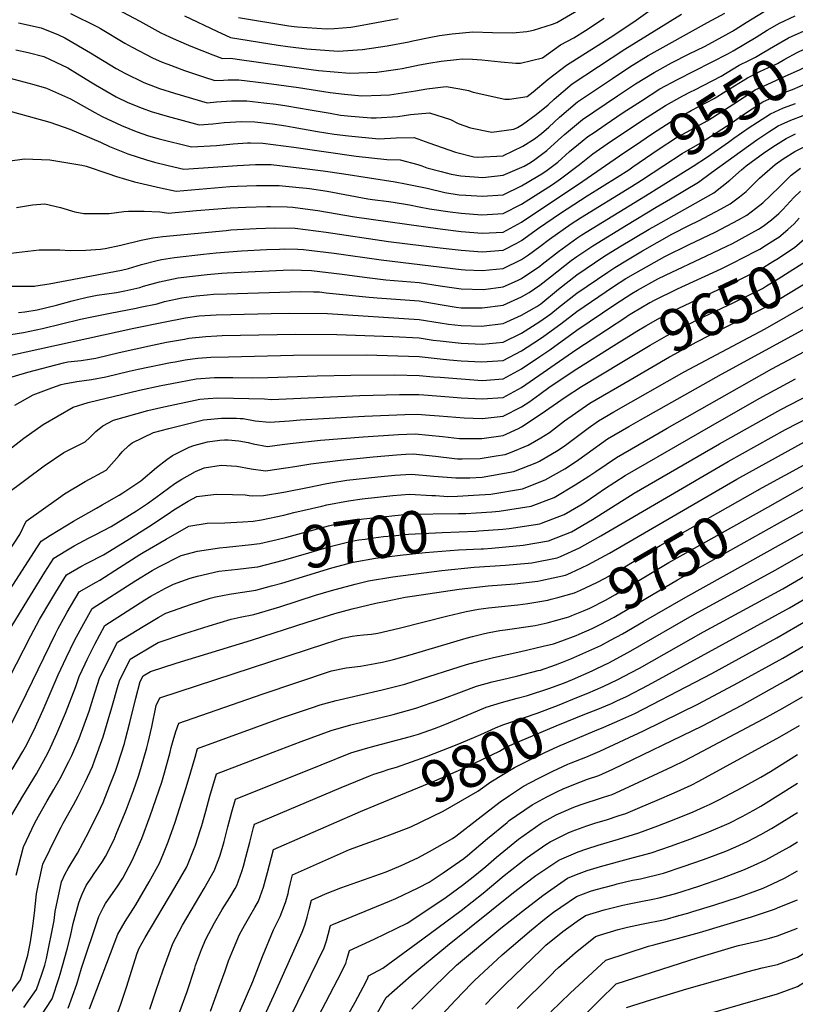
# Model space of a CAD drawing. Units: inches. Extents: x 2619550 to 2625026, y 1480454 to 1485960.
# Drawn here: x 2620071 to 2620599, y 1481823 to 1482493 of the extents above; entities that cross this region are included whole.
import ezdxf
from ezdxf.enums import TextEntityAlignment as Align

# ---------------------------------------------------------------- set-up
doc = ezdxf.new("R2010")
doc.units = ezdxf.units.IN
doc.header["$MEASUREMENT"] = 0
doc.layers.add('tile_2735_25_contour_10ft', color=190, linetype='Continuous')
doc.styles.add('Arial', font='arial.ttf')

msp = doc.modelspace()

# ---------------------------------------------------------------- linework, layer by layer
at = {"layer": 'tile_2735_25_contour_10ft'}
for points, elevation in [([(2620556.57, 1482485.44), (2620557.71, 1482486.08), (2620565.06, 1482490.79), (2620573.23, 1482495.83), (2620581.43, 1482500.81), (2620592.14, 1482505.89), (2620602.87, 1482510.94), (2620623.81, 1482520.6), (2620624.94, 1482521.15), (2620689.71, 1482555.05), (2620693.22, 1482557.01)], 9510), ([(2620130.33, 1482503.68), (2620153.11, 1482491.71), (2620167.44, 1482483.77), (2620173.3, 1482481.09), (2620177.79, 1482479.09), (2620187.73, 1482474.84), (2620202.59, 1482468.83), (2620209.26, 1482466.38), (2620214.83, 1482466.49), (2620219.11, 1482465.9), (2620233.66, 1482463.89), (2620253.07, 1482461.04), (2620274.41, 1482458.25), (2620295.87, 1482456.28), (2620314.05, 1482457.15), (2620328.4, 1482459.02), (2620331.39, 1482459.46), (2620343.2, 1482462), (2620349.51, 1482463.11), (2620357.82, 1482464.54), (2620368.38, 1482465.73), (2620372.02, 1482466.04), (2620379.2, 1482465.97), (2620385.4, 1482465.47), (2620398.45, 1482464.08), (2620408.69, 1482463.15), (2620411.69, 1482463.18), (2620426.71, 1482466.7), (2620438.99, 1482475.62), (2620448.05, 1482480.37), (2620456.02, 1482485.35), (2620468.73, 1482493.67)], 9470), ([(2620055.53, 1482433), (2620091.8, 1482423.1), (2620105.4, 1482418.29), (2620126.36, 1482409.41), (2620132.55, 1482406.55), (2620144.98, 1482401.52), (2620157.48, 1482397.34), (2620163.09, 1482395.81), (2620172.25, 1482393.65), (2620182.93, 1482391.17), (2620219.32, 1482393.7), (2620231.75, 1482394.28), (2620242.24, 1482394.3), (2620263.21, 1482391.9), (2620277.61, 1482390.07), (2620291.8, 1482388.01), (2620326.67, 1482382.56), (2620333.72, 1482381.16), (2620348.36, 1482378.1), (2620360.4, 1482375.25), (2620370.01, 1482373.76), (2620374.72, 1482373.34), (2620385.74, 1482372.68), (2620400.01, 1482373.68), (2620412.51, 1482379.71), (2620423.58, 1482386.33), (2620426.25, 1482387.93), (2620429.81, 1482390.4), (2620434.41, 1482393.9), (2620437.09, 1482395.98), (2620445.14, 1482403.14), (2620453.75, 1482410.19), (2620457.5, 1482413.21), (2620461.77, 1482416.14), (2620469.33, 1482421.31), (2620481.45, 1482429.54), (2620493.93, 1482437.64), (2620506.45, 1482445.62), (2620518.38, 1482452.04), (2620553.03, 1482469.78), (2620556.29, 1482471.57), (2620571.96, 1482480.75), (2620579.43, 1482485.56), (2620587.76, 1482490.32), (2620598.44, 1482495.46)], 9520), ([(2620068.81, 1482472.19), (2620077.12, 1482470.45), (2620087.73, 1482467.63), (2620104.02, 1482460.11), (2620110.67, 1482455.96), (2620120.57, 1482449.77), (2620122.83, 1482448.35), (2620137.02, 1482440.4), (2620144.8, 1482436.53), (2620154.54, 1482432.47), (2620160.82, 1482430.31), (2620171.69, 1482427.25), (2620193.46, 1482421.26), (2620202.61, 1482422.03), (2620210.4, 1482422.86), (2620222.29, 1482423.55), (2620231.22, 1482423.32), (2620243.14, 1482421.82), (2620252.28, 1482420.53), (2620257.23, 1482419.66), (2620273.74, 1482416.66), (2620285.06, 1482414.96), (2620294.86, 1482413.69), (2620315.56, 1482411.82), (2620327.18, 1482412.37), (2620339.59, 1482412.73), (2620349.57, 1482409.04), (2620367.49, 1482402.66), (2620379.98, 1482399.56), (2620382.45, 1482399.27), (2620399.9, 1482400.27), (2620400.12, 1482400.31), (2620413.4, 1482406.66), (2620421.23, 1482411.68), (2620426.15, 1482415.41), (2620430.95, 1482419.64), (2620438.19, 1482426.57), (2620450.51, 1482436.78), (2620474.23, 1482452.78), (2620486.14, 1482460.6), (2620498.61, 1482468.4), (2620538.95, 1482490.84), (2620550.56, 1482497.13)], 9500), ([(2620070.61, 1482490.67), (2620085.93, 1482487.29), (2620097.77, 1482482.53), (2620102.16, 1482480.47), (2620119.44, 1482470.24), (2620137.01, 1482459.47), (2620142.76, 1482456.47), (2620155.78, 1482450.1), (2620163.55, 1482447.01), (2620166.33, 1482446.05), (2620176.65, 1482442.77), (2620198.73, 1482436.3), (2620205.1, 1482436.82), (2620215.31, 1482437.58), (2620225.79, 1482437.61), (2620237.31, 1482436.26), (2620245.69, 1482435.21), (2620253.02, 1482434.17), (2620268.93, 1482431.35), (2620282.31, 1482429.1), (2620289.46, 1482427.92), (2620296.67, 1482427.22), (2620310.19, 1482425.96), (2620313.64, 1482426.09), (2620328.44, 1482426.87), (2620337.06, 1482428.24), (2620350, 1482429.44), (2620364.21, 1482424.84), (2620369.35, 1482422.19), (2620377.74, 1482419.13), (2620392.38, 1482416.29), (2620407.29, 1482418.22), (2620409.64, 1482419.34), (2620413.15, 1482421.59), (2620422.35, 1482428.24), (2620430.53, 1482434.91), (2620434.57, 1482438.77), (2620446.85, 1482449.12), (2620482.57, 1482472.62), (2620521.14, 1482496.55)], 9490), ([(2620105.99, 1482496.96), (2620124.35, 1482487.82), (2620126.27, 1482486.67), (2620142.97, 1482476.67), (2620147.75, 1482474.07), (2620161.57, 1482466.83), (2620168.23, 1482463.94), (2620172.02, 1482462.45), (2620183.42, 1482458.12), (2620196.4, 1482453.8), (2620204, 1482451.34), (2620209.95, 1482451.69), (2620213.02, 1482451.77), (2620220.36, 1482451.92), (2620239.1, 1482449.58), (2620260.93, 1482446.6), (2620282.37, 1482443.13), (2620292.17, 1482442.13), (2620303.93, 1482440.94), (2620316.94, 1482441.38), (2620322.83, 1482441.64), (2620340.39, 1482444.34), (2620348, 1482445.8), (2620361.19, 1482447.42), (2620370.54, 1482445.8), (2620376.49, 1482444.56), (2620379.63, 1482443.42), (2620401.05, 1482438.63), (2620404.25, 1482438.79), (2620416.24, 1482440.55), (2620418.26, 1482442.02), (2620420.42, 1482443.78), (2620430.55, 1482452.33), (2620443.12, 1482461.72), (2620467.01, 1482477.1), (2620475.83, 1482482.7), (2620490.35, 1482492.36), (2620503.06, 1482501.44)], 9480), ([(2620183.4, 1482495.3), (2620205.46, 1482484.91), (2620214.6, 1482480.66), (2620247.11, 1482475.47), (2620253.56, 1482474.58), (2620266.65, 1482473), (2620287.92, 1482471.39), (2620304.5, 1482472.55), (2620321.15, 1482474.86), (2620335.88, 1482477.67), (2620338.64, 1482478.26), (2620350.76, 1482480.84), (2620356.78, 1482481.89), (2620365.23, 1482483.03), (2620379.39, 1482484.4), (2620392.82, 1482483.98), (2620406.38, 1482483.88), (2620416.04, 1482484.79), (2620420.69, 1482485.62), (2620433.6, 1482489.79), (2620436.42, 1482490.94), (2620452.21, 1482500.02)], 9460), ([(2620220.03, 1482494.13), (2620254.43, 1482488.62), (2620257.94, 1482488.11), (2620260.28, 1482487.79), (2620279.98, 1482486.48), (2620285.15, 1482486.82), (2620296.55, 1482487.65), (2620299.29, 1482488.15), (2620313.98, 1482490.86), (2620328.69, 1482493.64)], 9450), ([(2620053.59, 1482456.02), (2620081.05, 1482448.66), (2620089.68, 1482446.27), (2620106.04, 1482438.96), (2620122.4, 1482429.7), (2620127.51, 1482426.87), (2620140.49, 1482420.78), (2620150.59, 1482416.63), (2620158.91, 1482413.72), (2620166.25, 1482411.71), (2620188.2, 1482406.21), (2620205.1, 1482407.28), (2620216.53, 1482408.27), (2620226.17, 1482408.98), (2620228.35, 1482408.98), (2620236.72, 1482408.85), (2620257.79, 1482406), (2620300.05, 1482400.03), (2620320.97, 1482397.58), (2620330.08, 1482397.46), (2620342, 1482394.17), (2620344.64, 1482393.41), (2620348.13, 1482392.06), (2620357.75, 1482389.5), (2620364.67, 1482387.8), (2620371.17, 1482386.63), (2620386.1, 1482385.35), (2620400.01, 1482386.92), (2620414.25, 1482393.1), (2620418.51, 1482395.67), (2620421.44, 1482397.7), (2620429.58, 1482403.86), (2620437.43, 1482410.79), (2620441.73, 1482414.62), (2620454.01, 1482424.96), (2620477.71, 1482441.03), (2620490, 1482449.07), (2620502.6, 1482456.81), (2620514.46, 1482463.41), (2620526.51, 1482469.49), (2620536.84, 1482474.55), (2620539.75, 1482476.15), (2620555.75, 1482484.97), (2620556.57, 1482485.44)], 9510), ([(2620527.86, 1482443.81), (2620529.78, 1482444.76), (2620542.57, 1482451.36), (2620548.19, 1482454.29), (2620560.44, 1482461.91), (2620566.88, 1482464.95), (2620571.47, 1482467.21), (2620577.2, 1482470.68), (2620583.75, 1482474.48), (2620593.81, 1482480.3), (2620604.59, 1482485.26), (2620610.41, 1482487.73)], 9530), ([(2620482.05, 1482402.15), (2620489.19, 1482407.07), (2620501.58, 1482415.42), (2620514.07, 1482423.47), (2620524.99, 1482429.43), (2620527.73, 1482430.91), (2620543.45, 1482439.11), (2620551.29, 1482444.17), (2620566.08, 1482453.1), (2620574.4, 1482457.41), (2620580.32, 1482460.16), (2620582.93, 1482461.37), (2620586.34, 1482462.95), (2620591.31, 1482465.88), (2620599.77, 1482470.42), (2620616.44, 1482478.37)], 9540), ([(2620488.16, 1482392.66), (2620505.34, 1482404.49), (2620517.84, 1482412.54), (2620520.1, 1482413.78), (2620538.73, 1482423.99), (2620542.23, 1482426.3), (2620556.75, 1482435.64), (2620571.27, 1482444.98), (2620579.84, 1482448.89), (2620593.73, 1482455.21), (2620601.47, 1482458.6), (2620622.58, 1482468.81)], 9550), ([(2620493.92, 1482383.7), (2620509.08, 1482393.63), (2620521.56, 1482401.72), (2620533.99, 1482408.82), (2620555.59, 1482422.92), (2620562, 1482427.44), (2620576.47, 1482436.86), (2620585.03, 1482440.78), (2620592.08, 1482443.58), (2620596.55, 1482445.27), (2620607.08, 1482449.9), (2620616.59, 1482454.26), (2620628.21, 1482460.08)], 9560), ([(2620053.39, 1482395.08), (2620074.59, 1482398.19), (2620092, 1482397.56), (2620113.65, 1482393.75), (2620116.54, 1482393.21), (2620131.3, 1482388.23), (2620137.21, 1482386.01), (2620149.42, 1482382.44), (2620167.14, 1482378.42), (2620177.67, 1482376.13), (2620214.28, 1482379.31), (2620219.2, 1482379.57), (2620232.27, 1482380), (2620247.7, 1482379.92), (2620261.35, 1482378.71), (2620266.41, 1482378.25), (2620268.43, 1482378), (2620280.48, 1482376.07), (2620307.99, 1482371.04), (2620311.26, 1482370.52), (2620322.23, 1482369.04), (2620332.36, 1482367.6), (2620336.28, 1482366.83), (2620342.94, 1482365.52), (2620349.94, 1482364.22), (2620364.03, 1482362.06), (2620371.47, 1482361.14), (2620385.59, 1482360.08), (2620400.01, 1482361.01), (2620412.51, 1482367.37), (2620433.45, 1482380.73), (2620439, 1482384.64), (2620451.96, 1482394.36), (2620460.95, 1482401.57), (2620472.96, 1482409.87), (2620497.77, 1482426.49), (2620510.3, 1482434.43), (2620522.18, 1482441), (2620527.86, 1482443.81)], 9530), ([(2620499.62, 1482374.84), (2620504.01, 1482377.53), (2620529.09, 1482393.12), (2620538.82, 1482399.6), (2620550.85, 1482407.77), (2620553.06, 1482409.37), (2620556.74, 1482412.08), (2620567.14, 1482419.4), (2620572.83, 1482423.1), (2620581.66, 1482428.74), (2620590.55, 1482432.81), (2620598.63, 1482435.84)], 9570), ([(2620061.13, 1482277.92), (2620073.94, 1482279.94), (2620086.87, 1482282.84), (2620112.79, 1482289.06), (2620121.67, 1482291.01), (2620132.98, 1482293.12), (2620150.47, 1482296.64), (2620153.18, 1482297.19), (2620164.75, 1482299.57), (2620169.73, 1482301.06), (2620178.48, 1482303.01), (2620181.54, 1482303.64), (2620191.36, 1482304.9), (2620198.83, 1482305.7), (2620203.08, 1482306.11), (2620212.26, 1482306.41), (2620262.57, 1482307.88), (2620271.02, 1482307.8), (2620275.15, 1482307.67), (2620279.72, 1482307.12), (2620309.02, 1482303.98), (2620314.38, 1482303.61), (2620342.93, 1482301.49), (2620357.2, 1482299.12), (2620368.03, 1482297.3), (2620371.47, 1482296.81), (2620385.74, 1482296.82), (2620400.01, 1482298.63), (2620412.51, 1482304.25), (2620417.74, 1482307.31), (2620425.01, 1482312.23), (2620432.07, 1482317.98), (2620446.13, 1482328.92), (2620450.01, 1482331.72), (2620461.03, 1482339.03), (2620483.76, 1482353.05), (2620503.99, 1482365.28), (2620513.8, 1482371.02), (2620532.68, 1482382.23), (2620541.55, 1482388.94), (2620572.42, 1482411.15), (2620580.57, 1482416.6), (2620586.85, 1482420.62), (2620588.96, 1482421.59), (2620595.53, 1482424.35), (2620603.92, 1482427.61)], 9580), ([(2620064.56, 1482264.31), (2620148.9, 1482282.9), (2620169.1, 1482287), (2620183.98, 1482289.92), (2620193.49, 1482291.33), (2620205, 1482292.09), (2620214.85, 1482292.32), (2620242.31, 1482292.88), (2620254.71, 1482293.09), (2620280.7, 1482293.05), (2620342.93, 1482288.95), (2620357.2, 1482286.69), (2620362.79, 1482285.75), (2620371.47, 1482284.71), (2620385.18, 1482284.38), (2620400.01, 1482286.11), (2620412.51, 1482291.82), (2620422.8, 1482297.83), (2620425.51, 1482299.54), (2620437.51, 1482309.44), (2620450.01, 1482319.27), (2620468.41, 1482331.64), (2620479.13, 1482338.23), (2620499.3, 1482350.29), (2620503.77, 1482352.79), (2620543.26, 1482375.02), (2620554.1, 1482383.55), (2620562.06, 1482390.72), (2620565.07, 1482393.41), (2620577.89, 1482402.59), (2620585.13, 1482407.43), (2620592.4, 1482411.94), (2620598.78, 1482415.14)], 9590), ([(2620053.74, 1482246.27), (2620077.01, 1482252.98), (2620101.17, 1482259.4), (2620104.13, 1482260.11), (2620113.12, 1482261.09), (2620118.91, 1482261.95), (2620123.11, 1482262.57), (2620138.97, 1482266.47), (2620161.72, 1482271.55), (2620171.18, 1482273.38), (2620183.49, 1482275.6), (2620186.45, 1482276.11), (2620197.88, 1482277.29), (2620205.47, 1482277.86), (2620209.07, 1482278.03), (2620258.79, 1482278.97), (2620286.87, 1482278.8), (2620324.96, 1482277.29), (2620342.93, 1482276.36), (2620352.51, 1482274.9), (2620357.2, 1482274.35), (2620371.47, 1482272.77), (2620385.74, 1482272.23), (2620400.01, 1482273.59), (2620412.51, 1482279.68), (2620425.01, 1482287.45), (2620432.3, 1482292.75), (2620437.51, 1482297.05), (2620450.01, 1482306.85), (2620471.05, 1482321.08), (2620475.78, 1482324.27), (2620484.49, 1482329.49), (2620494.72, 1482335.61), (2620514.62, 1482346.81), (2620526.71, 1482352.97), (2620532.82, 1482356.02), (2620548.13, 1482364.2), (2620554.29, 1482367.5), (2620560.54, 1482372.37), (2620565.17, 1482376.01), (2620574.24, 1482385.06), (2620584.96, 1482394.37), (2620590.35, 1482398.21), (2620598.11, 1482403.01), (2620613.66, 1482410.87)], 9600), ([(2620069.17, 1482365.07), (2620080.06, 1482366.81), (2620088.42, 1482367.58), (2620099.15, 1482365.02), (2620108.83, 1482362.13), (2620114.98, 1482360.96), (2620128.97, 1482360.86), (2620132.23, 1482360.89), (2620142.23, 1482362.33), (2620145.36, 1482362.53), (2620156.08, 1482362.52), (2620166.72, 1482362.06), (2620171.11, 1482361.37), (2620172.4, 1482361.09), (2620191.54, 1482363.06), (2620214.74, 1482364.88), (2620225.05, 1482365.34), (2620239.3, 1482365.79), (2620241.75, 1482365.77), (2620253.15, 1482365.6), (2620256.99, 1482365.17), (2620268.85, 1482363.79), (2620274.1, 1482363.06), (2620298.89, 1482358.74), (2620357.2, 1482350.43), (2620371.47, 1482348.83), (2620385.74, 1482347.51), (2620400.01, 1482348.37), (2620412.51, 1482354.96), (2620454.24, 1482382.98), (2620482.05, 1482402.15)], 9540), ([(2620065.47, 1482334.08), (2620084.67, 1482336.26), (2620098.58, 1482336.29), (2620105.69, 1482335.85), (2620116.25, 1482336.07), (2620126.24, 1482336.78), (2620129.56, 1482337.15), (2620140.1, 1482339.5), (2620153.95, 1482342.84), (2620161.99, 1482344.43), (2620168.76, 1482345.26), (2620211.62, 1482349.51), (2620214.98, 1482349.8), (2620232.05, 1482350.81), (2620244.85, 1482351.26), (2620258.68, 1482351.02), (2620279.72, 1482348.26), (2620322.1, 1482341.97), (2620357.2, 1482337.62), (2620371.47, 1482335.96), (2620385.74, 1482334.96), (2620400.01, 1482335.96), (2620409.26, 1482340.8), (2620412.51, 1482342.52), (2620424.06, 1482350.99), (2620438.88, 1482361.17), (2620457.15, 1482372.89), (2620477.52, 1482385.59), (2620485.33, 1482390.71), (2620488.16, 1482392.66)], 9550), ([(2620068.07, 1482230.7), (2620080.66, 1482237.76), (2620093.29, 1482242.37), (2620099.49, 1482244.61), (2620101.56, 1482245.22), (2620110.14, 1482246.65), (2620120.16, 1482248.07), (2620130.01, 1482249.8), (2620145.8, 1482253.84), (2620151.93, 1482255.23), (2620173.9, 1482259.62), (2620177.02, 1482260.18), (2620183.9, 1482261.38), (2620188.92, 1482262.25), (2620192.53, 1482262.56), (2620201.23, 1482263.29), (2620213.24, 1482263.59), (2620257.4, 1482264.61), (2620306.95, 1482264.82), (2620342.93, 1482263.75), (2620357.2, 1482262.13), (2620363.47, 1482261.47), (2620371.47, 1482260.71), (2620385.55, 1482260.11), (2620400.01, 1482261.1), (2620412.51, 1482267.7), (2620424.58, 1482275.47), (2620427.54, 1482277.57), (2620439.17, 1482285.88), (2620450.01, 1482294.32), (2620475.01, 1482311.25), (2620483.38, 1482316.67), (2620490.05, 1482320.67), (2620509.91, 1482331.74), (2620526.5, 1482339.91), (2620544.09, 1482348.34), (2620559.84, 1482356.71), (2620565.53, 1482359.84), (2620571.54, 1482364.37), (2620576.57, 1482368.24), (2620587.57, 1482378.94), (2620594.11, 1482385.53), (2620595.73, 1482387.03), (2620602.12, 1482391.7)], 9610), ([(2620063.62, 1482311.62), (2620081.38, 1482311.66), (2620082.46, 1482311.79), (2620091.52, 1482313.08), (2620140.68, 1482322.45), (2620145.32, 1482323.62), (2620154.11, 1482326.18), (2620164.73, 1482329.1), (2620167.79, 1482329.68), (2620176.64, 1482331.13), (2620196.33, 1482333.39), (2620204.88, 1482334.23), (2620222.14, 1482335.52), (2620239.2, 1482336.5), (2620247.99, 1482336.82), (2620251.53, 1482336.94), (2620260.39, 1482336.67), (2620264.19, 1482336.51), (2620285.13, 1482334.02), (2620317.01, 1482329.46), (2620371.47, 1482322.84), (2620374.07, 1482322.66), (2620385.74, 1482322.11), (2620400.01, 1482323.55), (2620412.51, 1482329.78), (2620417.12, 1482332.93), (2620425.01, 1482338.59), (2620431.48, 1482343.58), (2620446.15, 1482353.9), (2620452.52, 1482358.08), (2620487.3, 1482379.36), (2620493.92, 1482383.7)], 9560), ([(2620048.78, 1482188.41), (2620074.23, 1482208.15), (2620087.4, 1482217.42), (2620107.77, 1482229.2), (2620117.86, 1482232.36), (2620152.82, 1482240.84), (2620167.62, 1482244.06), (2620174.91, 1482245.47), (2620191.36, 1482248.56), (2620203.71, 1482249.39), (2620216.22, 1482249.37), (2620229.38, 1482249.21), (2620240.16, 1482249.35), (2620273.5, 1482250.53), (2620296.35, 1482251), (2620326.44, 1482251.26), (2620342.93, 1482250.82), (2620352.61, 1482250.01), (2620357.2, 1482249.62), (2620385.74, 1482247.48), (2620400.01, 1482248.58), (2620412.51, 1482255.33), (2620425.01, 1482263.78), (2620431.7, 1482268.35), (2620450.01, 1482281.64), (2620475.86, 1482299.19), (2620487.51, 1482306.49), (2620491.31, 1482308.74), (2620505.14, 1482316.47), (2620510.41, 1482319.07), (2620538.12, 1482332.13), (2620551.98, 1482338.77), (2620555.84, 1482340.65), (2620573.5, 1482350.3), (2620576.65, 1482352.27), (2620582.28, 1482356.64), (2620587.35, 1482360.9), (2620590.07, 1482363.67), (2620597.58, 1482371.85), (2620602.09, 1482376.04)], 9620), ([(2620070.53, 1482293.58), (2620075, 1482294.13), (2620083.29, 1482295.51), (2620096.38, 1482298.55), (2620107.08, 1482301.69), (2620109.74, 1482302.36), (2620117.28, 1482304.07), (2620123.96, 1482305.34), (2620137.24, 1482307.34), (2620142.86, 1482308.47), (2620153.02, 1482310.72), (2620155.6, 1482311.47), (2620166.33, 1482314.56), (2620179.12, 1482317.18), (2620188.94, 1482318.46), (2620198.8, 1482319.58), (2620208.69, 1482320.43), (2620212.5, 1482320.65), (2620250.41, 1482322.44), (2620256.95, 1482322.66), (2620262.87, 1482322.47), (2620269.63, 1482322.19), (2620290.54, 1482319.79), (2620305.81, 1482317.64), (2620320.33, 1482315.93), (2620342.93, 1482314.03), (2620357.2, 1482311.83), (2620371.47, 1482309.81), (2620386.57, 1482309.39), (2620400.01, 1482311.09), (2620409.64, 1482315.41), (2620412.51, 1482316.85), (2620424.81, 1482325.24), (2620426.53, 1482326.55), (2620437.51, 1482335.09), (2620450.01, 1482344.19), (2620453.53, 1482346.52), (2620499.62, 1482374.84)], 9570), ([(2620484.45, 1482291.32), (2620487.51, 1482293.24), (2620499.63, 1482300.42), (2620500.24, 1482300.76), (2620502.45, 1482301.86), (2620518.57, 1482309.76), (2620548.07, 1482323.41), (2620555.83, 1482327.1), (2620571.67, 1482335.24), (2620574.39, 1482336.73), (2620578.91, 1482339.56), (2620585.01, 1482343.41), (2620587.37, 1482344.96), (2620593.51, 1482350.11), (2620597.67, 1482353.86), (2620601.16, 1482357.71)], 9630), ([(2620475.27, 1482271.23), (2620490.75, 1482280.94), (2620497.05, 1482284.64), (2620505.31, 1482289.25), (2620515.5, 1482294.76), (2620519.43, 1482296.68), (2620539.89, 1482306.32), (2620556.69, 1482313.99), (2620564.43, 1482317.83), (2620575.27, 1482323.35), (2620583.28, 1482328.31), (2620585.89, 1482329.97), (2620597.9, 1482337.78), (2620604.71, 1482343.73), (2620608.9, 1482347.32)], 9640), ([(2620480.66, 1482259.8), (2620499.98, 1482271.45), (2620510.96, 1482277.73), (2620513.89, 1482279.36), (2620532.36, 1482289), (2620556.85, 1482300.53), (2620559.95, 1482302.04), (2620576.15, 1482309.98), (2620579.07, 1482311.75), (2620586.78, 1482316.46), (2620608.72, 1482330.41), (2620614.73, 1482334.93)], 9650), ([(2620379.9, 1482169.46), (2620391.53, 1482170.21), (2620413.18, 1482173.7), (2620428.64, 1482179.93), (2620441.8, 1482187.34), (2620449.75, 1482192.68), (2620457.06, 1482197.69), (2620470.79, 1482207.68), (2620485.32, 1482216.04), (2620493.25, 1482220.6), (2620548.34, 1482251.65), (2620566.2, 1482261.51), (2620680.49, 1482323.81)], 9680), ([(2620486.26, 1482247.89), (2620513.13, 1482263.46), (2620516.9, 1482265.61), (2620531.14, 1482273.47), (2620549.66, 1482283.1), (2620558.45, 1482287.2), (2620577.03, 1482296.5), (2620587.68, 1482302.81), (2620608.95, 1482315.73), (2620617.72, 1482320.85), (2620620.61, 1482322.45)], 9660), ([(2620381.61, 1482157.51), (2620392.33, 1482158.19), (2620397.36, 1482158.55), (2620419.08, 1482161.91), (2620434.69, 1482167.83), (2620448.99, 1482176.37), (2620458.17, 1482182.37), (2620462.97, 1482185.65), (2620476.93, 1482195.17), (2620505.97, 1482211.93), (2620511.43, 1482215.08), (2620582.6, 1482255.24), (2620696.01, 1482315.64)], 9690), ([(2620573.05, 1482172.93), (2620573.84, 1482173.38), (2620645.42, 1482212.21), (2620701.34, 1482240.27), (2620749.06, 1482263.3), (2620763.18, 1482270.64), (2620777.49, 1482278.4), (2620789.53, 1482284.84), (2620803.53, 1482291.73), (2620813.53, 1482295.25), (2620815.92, 1482296.04), (2620851.49, 1482306.89), (2620857.92, 1482295.85), (2620875.08, 1482262.36), (2620882.27, 1482246.43), (2620886.28, 1482233.12), (2620890.44, 1482219.24), (2620902.41, 1482179.28), (2620911.74, 1482149.39), (2620943.66, 1482104.7), (2620953.23, 1482091.31)], 9740), ([(2620059.52, 1482035.77), (2620078.91, 1482073.86), (2620084.97, 1482084.96), (2620092.63, 1482097.78), (2620096.03, 1482103.47), (2620103.24, 1482115.2), (2620113.06, 1482120.85), (2620117.31, 1482123.21), (2620128.4, 1482128.91), (2620144.18, 1482138.62), (2620159, 1482147.9), (2620172.38, 1482156.8), (2620176.1, 1482159.46), (2620186.01, 1482165.38), (2620191.69, 1482168.49), (2620203.19, 1482169.98), (2620205.3, 1482170.08), (2620215.96, 1482169.87), (2620224.59, 1482169.68), (2620227.28, 1482169.3), (2620229.74, 1482169.11), (2620237.19, 1482169.17), (2620250.9, 1482171.57), (2620268.12, 1482174.82), (2620279.04, 1482177.11), (2620282.64, 1482177.8), (2620293.73, 1482179.6), (2620314.83, 1482181.95), (2620326.25, 1482183.03), (2620337.64, 1482183.82), (2620352.76, 1482182.44), (2620367.82, 1482181.24), (2620377.43, 1482181.19), (2620385.77, 1482181.73), (2620407.31, 1482185.45), (2620422.81, 1482191.58), (2620424.59, 1482192.57), (2620437.31, 1482199.98), (2620442.37, 1482203.47), (2620457.83, 1482215.07), (2620464.77, 1482219.95), (2620475.23, 1482226.08), (2620522.96, 1482253.25), (2620577.95, 1482282.6), (2620607.23, 1482299.37)], 9670), ([(2620470.22, 1482281.97), (2620484.01, 1482291.04), (2620484.45, 1482291.32)], 9630), ([(2620062.25, 1482170.06), (2620087.99, 1482189.31), (2620101.39, 1482198.36), (2620103.63, 1482199.55), (2620115.98, 1482205.69), (2620119.04, 1482208.57), (2620123.05, 1482212.85), (2620127.94, 1482216.6), (2620135.2, 1482220.53), (2620158.41, 1482226.91), (2620167.25, 1482229.14), (2620193.82, 1482234.77), (2620199.39, 1482235.28), (2620206.15, 1482235.73), (2620237.74, 1482234.98), (2620242.5, 1482234.5), (2620302.68, 1482237.11), (2620329.59, 1482237.8), (2620342.74, 1482237.83), (2620346.01, 1482237.63), (2620363.36, 1482236.35), (2620371.47, 1482235.53), (2620385.74, 1482234.85), (2620400.01, 1482235.88), (2620412.51, 1482242.68), (2620450.01, 1482268.67), (2620470.22, 1482281.97)], 9630), ([(2620385.12, 1482132.99), (2620386.55, 1482133.06), (2620392.32, 1482133.44), (2620413.59, 1482135.38), (2620430.86, 1482138.35), (2620446.32, 1482144.57), (2620460.67, 1482153.01), (2620488.96, 1482170.71), (2620546.96, 1482204.33), (2620588.76, 1482227.74), (2620695.1, 1482282.82)], 9710), ([(2620061.34, 1481825.67), (2620071.96, 1481839.86), (2620072.85, 1481842.65), (2620076.98, 1481856.73), (2620078.83, 1481865.67), (2620080.27, 1481876.36), (2620081.36, 1481885.24), (2620082.79, 1481898.32), (2620084.24, 1481905.13), (2620087.15, 1481918.58), (2620091.93, 1481928.35), (2620094.65, 1481933.86), (2620099.51, 1481943.69), (2620100.97, 1481946.33), (2620107.92, 1481958.92), (2620111.14, 1481964.78), (2620115.8, 1481974.23), (2620120.78, 1481985.03), (2620122.51, 1481989.46), (2620128.06, 1482005.03), (2620131.63, 1482016.79), (2620134.1, 1482025.08), (2620138.34, 1482040.36), (2620139.39, 1482043.87), (2620145.29, 1482055.56), (2620146.57, 1482058.03), (2620149.9, 1482060.08), (2620160.44, 1482066.28), (2620165.53, 1482069.25), (2620182.9, 1482075.22), (2620200.11, 1482080.61), (2620215.24, 1482085.18), (2620221.22, 1482086.41), (2620230.62, 1482088.38), (2620248.15, 1482093.58), (2620272.44, 1482101.4), (2620283.27, 1482104.61), (2620299.31, 1482108.98), (2620308.39, 1482111.12), (2620324.9, 1482113.82), (2620358.36, 1482118.24), (2620380.33, 1482120.39), (2620401.61, 1482121.85), (2620416.91, 1482123.19), (2620419.55, 1482123.46), (2620436.63, 1482126.81), (2620438.89, 1482127.72), (2620451.83, 1482133.55), (2620466.27, 1482141.8), (2620552.87, 1482192.29), (2620591.85, 1482214), (2620712.78, 1482276.27)], 9720), ([(2620031.15, 1482081.22), (2620071.56, 1482142.71), (2620075.72, 1482151.72), (2620097.74, 1482167.49), (2620101.96, 1482170.38), (2620115.86, 1482178.65), (2620130.09, 1482186.47), (2620135.68, 1482192.46), (2620138.97, 1482196.31), (2620140.99, 1482198.82), (2620145.56, 1482203.19), (2620147.76, 1482205.04), (2620162.27, 1482211.97), (2620172.85, 1482214.77), (2620184.58, 1482217.76), (2620196.32, 1482220.73), (2620208.63, 1482221.79), (2620218.84, 1482221.74), (2620221.15, 1482221.67), (2620223.27, 1482221.58), (2620231.4, 1482220.08), (2620241.24, 1482219.01), (2620254.83, 1482220.01), (2620262.02, 1482220.69), (2620305.76, 1482223.25), (2620333.05, 1482224.41), (2620341.48, 1482224.48), (2620350.13, 1482223.95), (2620356.58, 1482223.36), (2620367.92, 1482222.38), (2620373.38, 1482221.93), (2620385.74, 1482221.47), (2620397.94, 1482222.86), (2620400.01, 1482223.13), (2620412.51, 1482229.46), (2620417.34, 1482232.71), (2620425.01, 1482238.18), (2620431.83, 1482243.23), (2620450.01, 1482255.39), (2620475.27, 1482271.23)], 9640), ([(2620056.78, 1482092.98), (2620081.07, 1482130.58), (2620085.92, 1482138.07), (2620092.28, 1482142.25), (2620108.02, 1482151.84), (2620123.57, 1482160.71), (2620127.56, 1482162.82), (2620139.11, 1482169.52), (2620141.48, 1482171.01), (2620153.65, 1482179.1), (2620164.37, 1482188.28), (2620171.32, 1482193.61), (2620175.16, 1482196.38), (2620186.62, 1482202.01), (2620189.69, 1482203.3), (2620199.01, 1482205.64), (2620207.42, 1482206.9), (2620210.51, 1482207.13), (2620213.04, 1482207.14), (2620220.37, 1482206.36), (2620226.69, 1482205.26), (2620230.12, 1482204.29), (2620239.91, 1482202.62), (2620249.81, 1482203.85), (2620255.32, 1482204.6), (2620275.94, 1482206.76), (2620304.89, 1482209.06), (2620328.85, 1482210.62), (2620340.21, 1482211.05), (2620358.76, 1482209.3), (2620370.35, 1482208.05), (2620383.38, 1482208), (2620385.56, 1482208.06), (2620400.01, 1482210), (2620410.31, 1482214.74), (2620412.51, 1482215.87), (2620425.92, 1482224.77), (2620442.08, 1482236.15), (2620453.32, 1482243.3), (2620480.66, 1482259.8)], 9650), ([(2620065.63, 1482079.79), (2620076.9, 1482098.36), (2620088.54, 1482117.02), (2620094.58, 1482126.64), (2620102.67, 1482131.55), (2620108.46, 1482134.89), (2620118.16, 1482140.19), (2620122.77, 1482142.57), (2620133.48, 1482148.18), (2620150.76, 1482158.77), (2620158.26, 1482163.82), (2620164, 1482167.86), (2620176.89, 1482177.41), (2620181.62, 1482180.42), (2620190.87, 1482185.53), (2620196.86, 1482188.08), (2620208.23, 1482189.89), (2620218.97, 1482189.16), (2620228.74, 1482187.35), (2620238.55, 1482185.93), (2620252.23, 1482188), (2620258.29, 1482188.93), (2620269.17, 1482190.75), (2620289.35, 1482193.35), (2620311.56, 1482195.58), (2620327.55, 1482196.86), (2620333.95, 1482197.26), (2620338.93, 1482197.47), (2620354, 1482196), (2620367, 1482194.33), (2620369.04, 1482194.17), (2620372.15, 1482194.16), (2620384.28, 1482194.49), (2620395.31, 1482196.12), (2620401.43, 1482197.21), (2620404.87, 1482198.56), (2620416.95, 1482203.5), (2620425.67, 1482208.54), (2620431.38, 1482212.05), (2620441.74, 1482219.96), (2620458.85, 1482232.02), (2620486.26, 1482247.89)], 9660), ([(2620383.38, 1482145.14), (2620399.78, 1482146.29), (2620404.14, 1482146.69), (2620425.01, 1482150.05), (2620426.09, 1482150.44), (2620441.49, 1482156.2), (2620452.76, 1482162.81), (2620455.07, 1482164.21), (2620463.58, 1482170.12), (2620468.92, 1482173.65), (2620482.97, 1482182.86), (2620541.06, 1482216.37), (2620574.09, 1482235.08), (2620598.71, 1482248.45)], 9700), ([(2620074.17, 1481821.18), (2620082.89, 1481833.37), (2620086.39, 1481843.75), (2620088.42, 1481849.94), (2620089.52, 1481854.47), (2620094.77, 1481880.33), (2620095.52, 1481886.42), (2620099.93, 1481906.63), (2620102.39, 1481911.98), (2620104.29, 1481915.72), (2620106.49, 1481919.01), (2620110.77, 1481926.02), (2620118.31, 1481940.62), (2620126.3, 1481956.65), (2620128.09, 1481960.38), (2620132.54, 1481971.62), (2620136.41, 1481981.75), (2620138.13, 1481986.53), (2620142.54, 1482000.61), (2620143.38, 1482003.62), (2620146.24, 1482014.83), (2620150.27, 1482031.45), (2620153.28, 1482042.77), (2620155.23, 1482046.59), (2620160.34, 1482049.58), (2620177.64, 1482055.26), (2620229.05, 1482070.78), (2620266.8, 1482083.12), (2620285.6, 1482089.07), (2620297.41, 1482092.24), (2620313.51, 1482095.93), (2620320.38, 1482097.38), (2620333.48, 1482100.04), (2620338.07, 1482100.77), (2620370.02, 1482105.5), (2620389.89, 1482107.77), (2620407.9, 1482109.27), (2620423.53, 1482111.06), (2620425.61, 1482111.35), (2620442.46, 1482115.13), (2620445.89, 1482116.69), (2620457.59, 1482122.03), (2620472.15, 1482130.04), (2620558.78, 1482180.25), (2620606.8, 1482206.78)], 9730), ([(2620579.79, 1482161.31), (2620613.92, 1482180.46)], 9750), ([(2620586.44, 1482149.86), (2620630.61, 1482174.53)], 9760), ([(2620065.24, 1482012.73), (2620072.26, 1482026.67), (2620095.66, 1482075.2), (2620097.56, 1482078.84), (2620102.21, 1482087.37), (2620103.65, 1482089.95), (2620111.91, 1482103.77), (2620123.47, 1482110.2), (2620125.98, 1482111.77), (2620139.31, 1482120.16), (2620153.09, 1482129.13), (2620155.24, 1482130.46), (2620170.86, 1482139.61), (2620186.37, 1482148.31), (2620198.85, 1482150.31), (2620210.91, 1482150.72), (2620223.01, 1482151.28), (2620230.01, 1482151.83), (2620235.84, 1482152.6), (2620250.94, 1482155.82), (2620257.77, 1482157.57), (2620276.67, 1482162.08), (2620280.17, 1482162.81), (2620294.83, 1482165.69), (2620304.1, 1482166.93), (2620324.94, 1482169.21), (2620336.35, 1482170.12), (2620351.48, 1482169.33), (2620353.91, 1482169.16)], 9680), ([(2620353.91, 1482169.16), (2620362.3, 1482168.56), (2620368.85, 1482168.76), (2620379.9, 1482169.46)], 9680), ([(2620437.11, 1482099.86), (2620448.53, 1482103.01), (2620452.46, 1482104.82), (2620463.62, 1482109.97), (2620469.33, 1482113.06), (2620478.13, 1482118.09), (2620506.64, 1482135.34), (2620573.05, 1482172.93)], 9740), ([(2620444.69, 1482086.81), (2620446.57, 1482087.54), (2620454.65, 1482090.76), (2620458.92, 1482092.73), (2620469.59, 1482098.03), (2620476.23, 1482101.82), (2620512.53, 1482123.57), (2620579.79, 1482161.31)], 9750), ([(2620135.56, 1481810.96), (2620140.04, 1481823.27), (2620144.2, 1481835.64), (2620146.27, 1481842.18), (2620151.31, 1481857.94), (2620152.67, 1481861.54), (2620156.7, 1481868.67), (2620176.85, 1481902.76), (2620184.92, 1481916.85), (2620190.78, 1481931.4), (2620194.39, 1481942.1), (2620195.2, 1481944.74), (2620197.94, 1481954.68), (2620200.59, 1481964.69), (2620205.26, 1481980.01), (2620243.59, 1481994.67), (2620262.76, 1482001.99), (2620283.2, 1482009.44), (2620296.35, 1482013.19), (2620325.33, 1482020.37), (2620340.61, 1482024.68), (2620351, 1482028.2), (2620358.31, 1482030.72), (2620371.56, 1482035.74), (2620381.83, 1482039.52), (2620392.46, 1482042.51), (2620403.29, 1482045.07), (2620410.03, 1482046.56), (2620423.85, 1482050.16), (2620425.26, 1482050.54), (2620435.52, 1482054.03), (2620440.41, 1482055.83), (2620445.97, 1482058.13), (2620456.22, 1482062.63), (2620466.38, 1482067.31), (2620473.01, 1482070.83), (2620481.04, 1482075.12), (2620495.44, 1482083.46), (2620524.21, 1482100.19), (2620630.71, 1482159.59)], 9770), ([(2620228.88, 1482135.92), (2620232.46, 1482136.32), (2620234.54, 1482136.59), (2620246.49, 1482139.36), (2620252.87, 1482140.93), (2620281.28, 1482148.68), (2620289.79, 1482150.7), (2620295.91, 1482151.97), (2620305.18, 1482153.29), (2620307.28, 1482153.59), (2620324.31, 1482155.47), (2620335.06, 1482156.44), (2620369.55, 1482156.89), (2620374.69, 1482157.07), (2620381.61, 1482157.51)], 9690), ([(2620451.56, 1482074.96), (2620451.74, 1482075.04), (2620460.58, 1482078.9), (2620465.82, 1482081.5), (2620475.34, 1482086.52), (2620518.38, 1482111.86), (2620586.44, 1482149.86)], 9760), ([(2620159.76, 1481819.93), (2620164.02, 1481832.28), (2620168.85, 1481846.75), (2620175.47, 1481864.62), (2620182.16, 1481877.01), (2620196.67, 1481901.93), (2620203.87, 1481914.5), (2620204.09, 1481915.05), (2620207.45, 1481924.1), (2620209.05, 1481929.27), (2620210.37, 1481933.91), (2620212.9, 1481944), (2620215.48, 1481954.06), (2620218.16, 1481962.83), (2620276.36, 1481986.2), (2620296.52, 1481994.2), (2620298.74, 1481994.89), (2620309.52, 1481998.11), (2620336.21, 1482005.16), (2620342.51, 1482007.03), (2620353.39, 1482010.87), (2620358.15, 1482012.65), (2620363.08, 1482014.57), (2620378.3, 1482021.1), (2620388.38, 1482025.3), (2620393.64, 1482026.96), (2620398.87, 1482028.59), (2620409.57, 1482031.44), (2620416.61, 1482033.23), (2620431.06, 1482037.94), (2620441.57, 1482041.93), (2620447.06, 1482044.14), (2620460.44, 1482050.04), (2620463.14, 1482051.3), (2620472.18, 1482055.7), (2620486.85, 1482063.51), (2620530.09, 1482088.45), (2620585.35, 1482118.57), (2620630.81, 1482144.73)], 9780), ([(2620231.08, 1482120.55), (2620233.26, 1482120.83), (2620250.73, 1482125.26), (2620267.85, 1482130.24), (2620276.34, 1482132.77), (2620282.4, 1482134.56), (2620297.01, 1482138.07), (2620301.89, 1482138.98), (2620306.26, 1482139.61), (2620311.8, 1482140.39), (2620318.55, 1482141.27), (2620324.83, 1482141.9), (2620335.75, 1482142.96), (2620358.6, 1482144.15), (2620381.73, 1482145.02), (2620383.38, 1482145.14)], 9700), ([(2620066.4, 1481983.01), (2620073.61, 1481995.11), (2620075.42, 1481998.31), (2620080.94, 1482009.49), (2620087.36, 1482023.52), (2620097.49, 1482047.19), (2620102.98, 1482058.91), (2620108.76, 1482070.62), (2620114.92, 1482082.29), (2620120.57, 1482092.33), (2620150.23, 1482111.44), (2620161.37, 1482118.19), (2620165.89, 1482120.75), (2620181.14, 1482128.45), (2620192.2, 1482131.3), (2620207.26, 1482133.53), (2620211.94, 1482134.06), (2620228.88, 1482135.92)], 9690), ([(2620242.5, 1482107.76), (2620249.46, 1482109.68), (2620283.54, 1482120.04), (2620298.12, 1482123.99), (2620313.23, 1482126.58), (2620320.85, 1482127.58), (2620330.03, 1482128.71), (2620347.08, 1482130.58), (2620369.55, 1482132.17), (2620385.12, 1482132.99)], 9710), ([(2620451.29, 1482032.25), (2620457.63, 1482034.8), (2620467.88, 1482039.31), (2620478, 1482044.07), (2620487.04, 1482048.83), (2620492.7, 1482051.81), (2620536.07, 1482076.48), (2620589.95, 1482105.8), (2620631.17, 1482129.79)], 9790), ([(2620066.03, 1481952.11), (2620073.45, 1481964.69), (2620082.72, 1481979.94), (2620089.28, 1481991.57), (2620091.28, 1481995.33), (2620096.63, 1482007.33), (2620102.57, 1482021.18), (2620109.6, 1482039.4), (2620111.83, 1482046.05), (2620115.96, 1482054.86), (2620117.34, 1482057.78), (2620122.43, 1482068.11), (2620129.24, 1482080.9), (2620156.38, 1482098.21), (2620160.64, 1482100.83), (2620170.43, 1482106.24), (2620175.99, 1482108.95), (2620187.34, 1482113.09), (2620192.2, 1482114.49), (2620206.67, 1482117.71), (2620219.6, 1482119.09), (2620231.08, 1482120.55)], 9700), ([(2620456.69, 1482020.89), (2620463.26, 1482023.54), (2620473.58, 1482027.9), (2620477.29, 1482029.61), (2620483.74, 1482032.59), (2620498.45, 1482040.31), (2620594.6, 1482092.88), (2620648.7, 1482124.47)], 9800), ([(2620068.97, 1481911.18), (2620074, 1481930.37), (2620074.14, 1481930.74), (2620081.4, 1481946.2), (2620084.2, 1481951.2), (2620090.05, 1481961.57), (2620094.65, 1481969.3), (2620098.97, 1481976.89), (2620104.9, 1481988.26), (2620106.9, 1481992.4), (2620111.76, 1482004.07), (2620118.6, 1482022.63), (2620121.35, 1482031.45), (2620125.71, 1482044.95), (2620131.29, 1482056.67), (2620137.9, 1482069.46), (2620155.22, 1482080.26), (2620165.44, 1482086.26), (2620170.79, 1482089.2), (2620188.23, 1482095.45), (2620200.92, 1482099.51), (2620204.56, 1482100.32), (2620213.97, 1482102.08), (2620218.28, 1482102.88), (2620231.96, 1482104.86), (2620242.5, 1482107.76)], 9710), ([(2620462.28, 1482009.14), (2620468.35, 1482011.71), (2620479.3, 1482016.46), (2620489.48, 1482021.11), (2620530.37, 1482042.29), (2620541.85, 1482048.3), (2620585.99, 1482072.34), (2620656.16, 1482113.15)], 9810), ([(2620236.67, 1481812.92), (2620245.19, 1481831.81), (2620263.36, 1481872.29), (2620265.09, 1481877.01), (2620266.68, 1481882.57), (2620268.11, 1481887.98), (2620269.77, 1481894.12), (2620279.26, 1481898.34), (2620289.74, 1481902.45), (2620320.43, 1481913.45), (2620330.71, 1481917.73), (2620341.96, 1481922.78), (2620349.93, 1481927.06), (2620365.64, 1481936.09), (2620367.83, 1481937.67), (2620382.91, 1481949.41), (2620398.04, 1481961.05), (2620404.29, 1481965.25), (2620413.72, 1481971.55), (2620423.72, 1481976.73), (2620433.84, 1481981.7), (2620444.05, 1481986.45), (2620446.3, 1481987.42), (2620456.26, 1481991.21), (2620465.76, 1481995.46), (2620495.44, 1482009.19), (2620532.85, 1482027.6), (2620559.59, 1482041.75), (2620590.01, 1482058.6), (2620665.72, 1482102.79)], 9820), ([(2620085.32, 1481814.56), (2620093.54, 1481827.05), (2620098.29, 1481841.51), (2620099, 1481843.66), (2620103.6, 1481860.78), (2620105.87, 1481869.51), (2620107.83, 1481878.12), (2620111.69, 1481892.26), (2620112.52, 1481894.86), (2620113.95, 1481898.07), (2620116.69, 1481904.14), (2620120.39, 1481909.75), (2620122.08, 1481912.27), (2620125.28, 1481916.69), (2620127.61, 1481920.28), (2620129.66, 1481923.68), (2620135.51, 1481935.38), (2620137.08, 1481938.86), (2620143.15, 1481953.68), (2620144.05, 1481956.01), (2620148.64, 1481968.6), (2620152.06, 1481978.38), (2620153.84, 1481983.58), (2620157.85, 1481997.73), (2620158.68, 1482001.31), (2620161.14, 1482012.03), (2620164.12, 1482026.5), (2620166.56, 1482031.54), (2620279.46, 1482068.64), (2620290.73, 1482072.24), (2620297.45, 1482073.5), (2620300.69, 1482073.98), (2620304.97, 1482074.56), (2620310.42, 1482075.04), (2620314.85, 1482075.71), (2620329.29, 1482078.93), (2620362.3, 1482087.42), (2620370.12, 1482089.31), (2620374.93, 1482090.33), (2620383.21, 1482091.85), (2620390.12, 1482092.75), (2620409.96, 1482094.95), (2620416.69, 1482095.86), (2620430.26, 1482098.04), (2620432.67, 1482098.64), (2620437.11, 1482099.86)], 9740), ([(2620104.42, 1481820.59), (2620110.28, 1481836.96), (2620113.39, 1481847.87), (2620125.25, 1481882.96), (2620128.46, 1481889.39), (2620129.82, 1481891.86), (2620134.93, 1481899.21), (2620137.6, 1481903.19), (2620141.4, 1481908.99), (2620148.07, 1481921.41), (2620152.02, 1481930.4), (2620154.36, 1481935.91), (2620160.09, 1481951.34), (2620167.9, 1481974.42), (2620169.9, 1481980.56), (2620173.69, 1481994.76), (2620174.36, 1481997.96), (2620175.68, 1482002.69), (2620177.47, 1482008.66), (2620179.46, 1482014.36), (2620236.11, 1482034.05), (2620283.31, 1482050.01), (2620293.33, 1482051.94), (2620303.12, 1482053.18), (2620313.07, 1482054.92), (2620318.95, 1482056.15), (2620325.42, 1482057.74), (2620336.86, 1482060.94), (2620374.77, 1482072.21), (2620379.04, 1482073.38), (2620387.41, 1482075.37), (2620390.57, 1482076), (2620397.69, 1482077.36), (2620401.4, 1482077.82), (2620421.67, 1482080.85), (2620429.81, 1482082.74), (2620443.08, 1482086.18), (2620444.69, 1482086.81)], 9750), ([(2620242.59, 1481788.32), (2620278.25, 1481861.67), (2620279.81, 1481866.51), (2620280.98, 1481870.84), (2620282.67, 1481876.95), (2620284.72, 1481877.75), (2620322.75, 1481893.41), (2620327.15, 1481895.22), (2620342.21, 1481902.41), (2620349.65, 1481906.35), (2620359.14, 1481912.64), (2620373.18, 1481922.46), (2620375.78, 1481924.41), (2620389.38, 1481935.96), (2620402.6, 1481946.99), (2620404.18, 1481948.28), (2620419.75, 1481959), (2620429.68, 1481964.34), (2620436.54, 1481967.79), (2620441.19, 1481970.05), (2620452.11, 1481974.25), (2620457.36, 1481976.26), (2620465.04, 1481978.81), (2620474.52, 1481983.07), (2620535.4, 1482012.54), (2620562.15, 1482026.63), (2620592.11, 1482043.35), (2620662.49, 1482084.75)], 9830), ([(2620118.79, 1481820.13), (2620138.14, 1481870.91), (2620143.05, 1481879.49), (2620150.25, 1481890.98), (2620159.35, 1481906.48), (2620166.36, 1481919.14), (2620169.16, 1481925.88), (2620172.36, 1481933.68), (2620177.04, 1481947.2), (2620184.35, 1481970.09), (2620185.83, 1481975.22), (2620190.57, 1481991.22), (2620192.36, 1481997.19), (2620249.98, 1482018.19), (2620269.65, 1482024.94), (2620275.62, 1482026.98), (2620286.51, 1482029.75), (2620288.47, 1482030.24), (2620302.05, 1482033.5), (2620317.66, 1482037.08), (2620333.09, 1482041.04), (2620339.61, 1482043.01), (2620375.05, 1482054.25), (2620384.27, 1482056.84), (2620393.34, 1482059.09), (2620411.92, 1482063.13), (2620427.12, 1482066.68), (2620434.17, 1482068.36), (2620439.84, 1482070.39), (2620449.53, 1482074.08), (2620451.56, 1482074.96)], 9760), ([(2620287.31, 1481839.95), (2620293.06, 1481851.1), (2620293.85, 1481853.71), (2620294.52, 1481856), (2620295.57, 1481859.77), (2620312.33, 1481867.66), (2620334.68, 1481878.49), (2620360.25, 1481895.52), (2620365.54, 1481899.32), (2620372.34, 1481904.39), (2620380.74, 1481910.82), (2620388.21, 1481916.96), (2620395.49, 1481923.25), (2620410.33, 1481935.51), (2620425.8, 1481946.42), (2620435.91, 1481952.1), (2620447.97, 1481957.27), (2620452.26, 1481958.92), (2620468.12, 1481964.11), (2620474.09, 1481966.01), (2620482.48, 1481969.69), (2620515.12, 1481984.93), (2620523.46, 1481989.09), (2620531.66, 1481993.39), (2620576.86, 1482017.42), (2620590.13, 1482024.68), (2620603.45, 1482032.42)], 9840), ([(2620312.13, 1481979.65), (2620317.21, 1481981.42), (2620322.59, 1481983.16), (2620327.51, 1481984.56), (2620347.82, 1481991.7), (2620368.84, 1481999.91), (2620380.13, 1482004.66), (2620384.87, 1482006.83), (2620394.81, 1482011.34), (2620399.8, 1482013.2), (2620405.1, 1482015.07), (2620423.14, 1482021.3), (2620436.82, 1482026.43), (2620451.29, 1482032.25)], 9790), ([(2620315.12, 1481959.4), (2620353.6, 1481975.17), (2620375.28, 1481984.77), (2620397.48, 1481995.32), (2620401.21, 1481997.55), (2620406.57, 1482000.04), (2620411.43, 1482002.2), (2620435.94, 1482012.54), (2620456.69, 1482020.89)], 9800), ([(2620304.81, 1481834.87), (2620307.87, 1481840.53), (2620308.47, 1481842.59), (2620318.19, 1481847.81), (2620345.3, 1481867.69), (2620371.44, 1481887.07), (2620386.49, 1481898.88), (2620400.72, 1481910.8), (2620416.3, 1481923.08), (2620429.05, 1481931.84), (2620431.9, 1481933.74), (2620444.17, 1481939.8), (2620446.99, 1481941.02), (2620456.9, 1481944.65), (2620462.97, 1481946.61), (2620470.12, 1481948.79), (2620478.77, 1481951.55), (2620483.29, 1481953.02), (2620492.88, 1481956.98), (2620504.71, 1481961.97), (2620516.28, 1481967.09), (2620527.77, 1481972.28), (2620533.06, 1481975.04), (2620537.51, 1481977.38), (2620588.05, 1482005.11), (2620601.38, 1482012.88)], 9850), ([(2620324.69, 1481939.29), (2620337.2, 1481944), (2620359.1, 1481954.66), (2620382.84, 1481968.1), (2620391.57, 1481974.5), (2620407.61, 1481984.24), (2620417.66, 1481989.34), (2620427.8, 1481994.25), (2620437.05, 1481998.47), (2620462.28, 1482009.14)], 9810), ([(2620304.89, 1481800.27), (2620320.5, 1481827.8), (2620337.44, 1481842.86), (2620362.13, 1481863.33), (2620407.05, 1481899.22), (2620414.69, 1481905.12), (2620422.24, 1481910.74), (2620437.93, 1481921.22), (2620439.89, 1481922.16), (2620450.89, 1481926.99), (2620456.78, 1481929.05), (2620464.47, 1481931.5), (2620478.27, 1481935.55), (2620492.27, 1481939.93), (2620505, 1481944.55), (2620517.39, 1481949.3), (2620529.19, 1481954.18), (2620536.68, 1481957.51), (2620540.74, 1481959.32), (2620547.02, 1481962.54), (2620562.51, 1481970.71), (2620575.01, 1481977.7), (2620581.62, 1481981.65), (2620600.01, 1481993.06)], 9860), ([(2620179.59, 1481816.57), (2620185.18, 1481831.99), (2620190.34, 1481847.84), (2620190.99, 1481849.75), (2620195, 1481860.45), (2620197.97, 1481867.67), (2620203.73, 1481878.77), (2620209.1, 1481887.75), (2620214.12, 1481895.8), (2620217.78, 1481902.03), (2620218.93, 1481904.01), (2620222.35, 1481913.47), (2620223.43, 1481917.23), (2620225.14, 1481923.37), (2620227.77, 1481933.53), (2620230.39, 1481943.42), (2620231.06, 1481945.66), (2620290, 1481970.6), (2620309.91, 1481978.88), (2620312.13, 1481979.65)], 9790), ([(2620337.93, 1481819.94), (2620352.8, 1481834.82), (2620368.29, 1481849.84), (2620398.51, 1481875.01), (2620413.07, 1481886.71), (2620426.85, 1481897.19), (2620430.1, 1481899.56), (2620443.82, 1481908.97), (2620449.8, 1481911.47), (2620457.07, 1481914.16), (2620466.13, 1481916.95), (2620485.09, 1481922.09), (2620500.51, 1481926.35), (2620513.74, 1481930.87), (2620527.58, 1481935.79), (2620539.83, 1481940.51), (2620553.57, 1481946.48), (2620562.51, 1481951.04), (2620569.97, 1481955.08), (2620575.01, 1481958.01), (2620600.01, 1481973.66)], 9870), ([(2620200.98, 1481818.64), (2620206.97, 1481834.93), (2620210.95, 1481846.12), (2620213.32, 1481852.77), (2620216.8, 1481861.09), (2620220.88, 1481870.76), (2620224.26, 1481876.93), (2620227.78, 1481883.18), (2620231.26, 1481889.11), (2620233.7, 1481893.47), (2620237.04, 1481902.98), (2620239.89, 1481912.84), (2620243.97, 1481928.48), (2620303.11, 1481954.48), (2620315.12, 1481959.4)], 9800), ([(2620343.77, 1481800.38), (2620367.53, 1481826.12), (2620378.58, 1481837.51), (2620380.59, 1481839.54), (2620399.31, 1481856.85), (2620419.26, 1481873.84), (2620428.17, 1481881.25), (2620434.16, 1481885.97), (2620439.07, 1481889.36), (2620449.8, 1481896.54), (2620459.45, 1481900.1), (2620463.27, 1481901.27), (2620475.37, 1481904.57), (2620477.41, 1481905.08), (2620487.94, 1481907.58), (2620493.29, 1481908.59), (2620508.92, 1481912.53), (2620522.23, 1481916.91), (2620536.1, 1481921.7), (2620542.28, 1481924.02), (2620551.43, 1481927.5), (2620558.18, 1481930.42), (2620566.15, 1481933.91), (2620575.01, 1481938.68), (2620582.27, 1481942.79), (2620587.51, 1481946), (2620597.74, 1481952.32), (2620600.01, 1481953.75)], 9880), ([(2620220.52, 1481817.36), (2620229.94, 1481838.89), (2620236.38, 1481855.88), (2620243.85, 1481873.87), (2620248.47, 1481882.93), (2620251.37, 1481890.77), (2620252.19, 1481893.16), (2620253.77, 1481898.71), (2620254.37, 1481901.1), (2620255.31, 1481905.02), (2620256.87, 1481911.3), (2620295.53, 1481928.61), (2620316.76, 1481936.3), (2620324.69, 1481939.29)], 9810), ([(2620388.02, 1481823.17), (2620393.52, 1481828.73), (2620401.44, 1481836.66), (2620425.97, 1481860.61), (2620429.01, 1481863.56), (2620440.46, 1481872.86), (2620450.37, 1481879.81), (2620456.03, 1481883.59), (2620468.62, 1481887.55), (2620481.25, 1481890.72), (2620485.59, 1481891.61), (2620493.57, 1481893.11), (2620501.76, 1481894.66), (2620505.97, 1481895.71), (2620517.35, 1481898.65), (2620532.96, 1481903.71), (2620548.66, 1481909.14), (2620563.98, 1481914.94), (2620570.66, 1481917.89), (2620578.62, 1481921.43), (2620587.51, 1481926.42), (2620594.61, 1481930.45), (2620600.01, 1481933.76)], 9890), ([(2620483.79, 1481821.21), (2620500.37, 1481826.37), (2620524.76, 1481833.9), (2620566.46, 1481845.55), (2620576.04, 1481848.01), (2620586.4, 1481850.36), (2620600.01, 1481855.29), (2620611.68, 1481862.4), (2620623.94, 1481870.43), (2620631, 1481875.38), (2620652.5, 1481891.54), (2620711.68, 1481933.88), (2620725, 1481905.28), (2620731.92, 1481891.38), (2620740.02, 1481876.85), (2620748.64, 1481862.39), (2620764.02, 1481849.87), (2620775.97, 1481843.27), (2620782.88, 1481839.81), (2620813.57, 1481825.59), (2620828.96, 1481819)], 9930), ([(2620409.51, 1481820.32), (2620432.97, 1481843.78), (2620435.44, 1481846.2), (2620437.68, 1481848.38), (2620448.95, 1481858.32), (2620462.77, 1481869.43), (2620465.39, 1481870.28), (2620478.2, 1481874.13), (2620484.47, 1481875.75), (2620494.02, 1481877.75), (2620510.04, 1481881.02), (2620519.41, 1481883.56), (2620525.5, 1481885.24), (2620528.95, 1481886.29), (2620543.06, 1481890.7), (2620560.55, 1481896.27), (2620568.19, 1481899.05), (2620576.63, 1481902.3), (2620583.07, 1481905.23), (2620591.11, 1481908.95), (2620600.01, 1481913.96)], 9900), ([(2620536.1, 1481815.84), (2620586.4, 1481830.36), (2620600.01, 1481835.48), (2620611.68, 1481842.69), (2620623.34, 1481850.56), (2620629.27, 1481854.63), (2620650.54, 1481870.11), (2620705.97, 1481909.4), (2620708.51, 1481903.92), (2620716.11, 1481889.33), (2620724.19, 1481874.8), (2620733.1, 1481860.38), (2620749.9, 1481846.94), (2620759.1, 1481840.12), (2620769.65, 1481834.24), (2620789.81, 1481823.71), (2620807.28, 1481815.36)], 9940), ([(2620432.36, 1481818.24), (2620445.52, 1481830.89), (2620469.77, 1481853.36), (2620498.68, 1481862.77), (2620502.5, 1481863.79), (2620518.48, 1481868.08), (2620533.52, 1481872.03), (2620568.82, 1481882.65), (2620584.4, 1481888.02), (2620587.97, 1481889.46), (2620600.01, 1481894.4)], 9910), ([(2620453.67, 1481814.38), (2620465.19, 1481825.9), (2620476.78, 1481837.28), (2620532.43, 1481855.16), (2620557.5, 1481862.67), (2620560.04, 1481863.34), (2620572.79, 1481866.24), (2620580.91, 1481868.34), (2620586.4, 1481869.82), (2620600.01, 1481874.97)], 9920), ([(2620248.02, 1481765.8), (2620250.02, 1481769.24), (2620258.19, 1481784.03), (2620284.82, 1481835.11), (2620287.31, 1481839.95)], 9840), ([(2620229.78, 1481696.03), (2620232.88, 1481703.18), (2620236.79, 1481711.65), (2620246.2, 1481729.91), (2620299.35, 1481824.74), (2620304.81, 1481834.87)], 9850)]:
    msp.add_lwpolyline(points, dxfattribs=dict(at, elevation=elevation))

# ---------------------------------------------------------------- texts
at = {"color": 18, "style": 'Arial'}
for s, rotation, p in [('9550', 32.75854, (2620553.54, 1482433.58)), ('9650', 25.20456, (2620548.14, 1482296.43)), ('9700', 8.14112, (2620306.26, 1482139.61)), ('9750', 30.11391, (2620512.53, 1482123.57)), ('9800', 25.43393, (2620386.03, 1481989.88))]:
    msp.add_text(s, height=28.8, rotation=rotation, dxfattribs=at).set_placement(p, align=Align.MIDDLE_CENTER)

doc.saveas('drawing.dxf')
